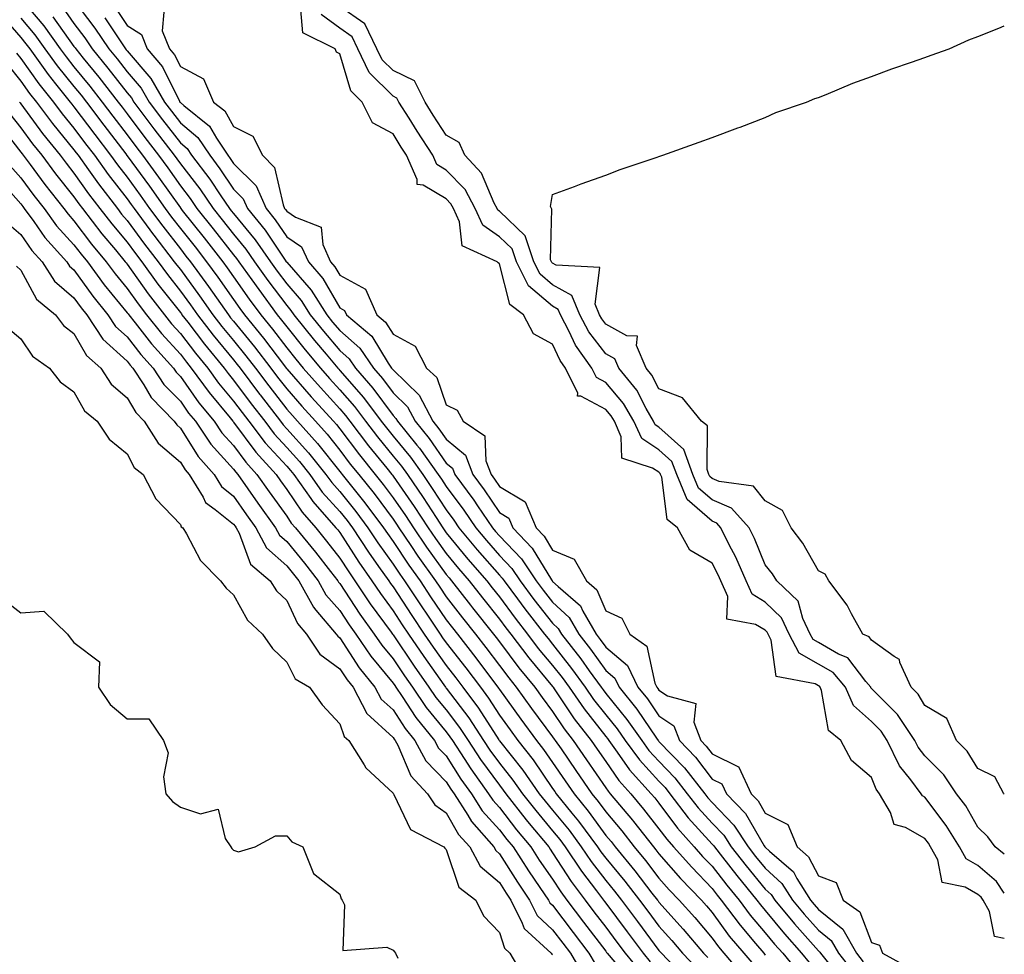
# Model space of a CAD drawing. Units: inches. Extents: x 960563 to 963203, y 7305818 to 7308458.
# Drawn here: x 963018 to 963203, y 7306252 to 7306427 of the extents above; entities that cross this region are included whole.
import ezdxf

# ---------------------------------------------------------------- set-up
doc = ezdxf.new("R2010")
doc.units = ezdxf.units.IN
doc.header["$MEASUREMENT"] = 0
doc.layers.add('Contour_96057305', color=7, linetype='Continuous', true_color=0xe8fbbb)

msp = doc.modelspace()

# ---------------------------------------------------------------- linework, layer by layer
at = {"layer": 'Contour_96057305'}
for points in [[(963018.05, 7306431.36, 3281), (963022.35, 7306426.22, 3281), (963025.47, 7306421.92, 3281), (963026.56, 7306420.43, 3281), (963028.05, 7306418.57, 3281), (963031.05, 7306414.92, 3281), (963033.38, 7306411.92, 3281), (963035.38, 7306409.25, 3281), (963038.05, 7306405.78, 3281), (963039.69, 7306403.56, 3281), (963040.96, 7306401.92, 3281), (963043.94, 7306397.81, 3281), (963048.05, 7306392.03, 3281), (963048.1, 7306391.97, 3281), (963048.13, 7306391.92, 3281), (963048.42, 7306391.55, 3281), (963052.51, 7306386.38, 3281), (963056.01, 7306381.92, 3281), (963056.87, 7306380.74, 3281), (963058.05, 7306379.05, 3281), (963061.01, 7306374.88, 3281), (963063.2, 7306371.92, 3281), (963065.38, 7306369.25, 3281), (963068.05, 7306365.73, 3281), (963069.75, 7306363.62, 3281), (963071.17, 7306361.92, 3281), (963074.38, 7306358.25, 3281), (963078.05, 7306354.24, 3281), (963079.13, 7306353, 3281), (963079.95, 7306351.92, 3281), (963083.45, 7306347.32, 3281), (963086.87, 7306343.1, 3281), (963087.82, 7306341.92, 3281), (963087.92, 7306341.79, 3281), (963088.05, 7306341.62, 3281), (963092.03, 7306335.9, 3281), (963094.64, 7306331.92, 3281), (963096.02, 7306329.89, 3281), (963098.05, 7306327.06, 3281), (963100.36, 7306324.23, 3281), (963102.38, 7306321.92, 3281), (963104.86, 7306318.73, 3281), (963108.05, 7306314.75, 3281), (963109.25, 7306313.12, 3281), (963110.19, 7306311.92, 3281), (963113.57, 7306307.44, 3281), (963118.05, 7306302.05, 3281), (963118.11, 7306301.98, 3281), (963118.15, 7306301.92, 3281), (963118.37, 7306301.6, 3281), (963122.13, 7306296, 3281), (963125.32, 7306291.92, 3281), (963126.43, 7306290.3, 3281), (963128.05, 7306287.95, 3281), (963130.52, 7306284.39, 3281), (963132.77, 7306281.92, 3281), (963135.17, 7306279.04, 3281), (963138.05, 7306275.34, 3281), (963139.51, 7306273.38, 3281), (963140.81, 7306271.92, 3281), (963144.22, 7306268.09, 3281), (963148.05, 7306264.1, 3281), (963149, 7306262.87, 3281), (963149.78, 7306261.92, 3281), (963153.31, 7306257.18, 3281), (963156.21, 7306253.76, 3281), (963157.75, 7306251.92, 3281), (963157.88, 7306251.75, 3281), (963158.05, 7306251.58, 3281)], [(963028.05, 7306431, 3284), (963031.96, 7306425.83, 3284), (963034.62, 7306421.92, 3284), (963036.17, 7306420.04, 3284), (963038.05, 7306417.59, 3284), (963040.69, 7306414.56, 3284), (963042.21, 7306411.92, 3284), (963044.71, 7306408.58, 3284), (963048.05, 7306404.25, 3284), (963049.31, 7306403.18, 3284), (963050.15, 7306401.92, 3284), (963053.57, 7306397.44, 3284), (963055.67, 7306394.3, 3284), (963057.3, 7306391.92, 3284), (963057.63, 7306391.5, 3284), (963058.05, 7306390.96, 3284), (963062.14, 7306386.01, 3284), (963064.99, 7306381.92, 3284), (963066.26, 7306380.13, 3284), (963068.05, 7306377.74, 3284), (963070.76, 7306374.63, 3284), (963072.49, 7306371.92, 3284), (963074.97, 7306368.84, 3284), (963078.05, 7306365.2, 3284), (963079.79, 7306363.66, 3284), (963081, 7306361.92, 3284), (963084.27, 7306358.14, 3284), (963088.05, 7306352.98, 3284), (963088.59, 7306352.46, 3284), (963088.87, 7306351.92, 3284), (963092.55, 7306347.42, 3284), (963093, 7306346.87, 3284), (963096.53, 7306341.92, 3284), (963097.15, 7306341.02, 3284), (963098.05, 7306339.63, 3284), (963101.35, 7306335.22, 3284), (963103.6, 7306331.92, 3284), (963105.61, 7306329.48, 3284), (963108.05, 7306326.68, 3284), (963110.38, 7306324.25, 3284), (963111.94, 7306321.92, 3284), (963114.54, 7306318.41, 3284), (963118.05, 7306313.97, 3284), (963119.12, 7306312.99, 3284), (963119.75, 7306311.92, 3284), (963123.37, 7306307.24, 3284), (963124.94, 7306305.03, 3284), (963127.18, 7306301.92, 3284), (963127.54, 7306301.41, 3284), (963128.05, 7306300.76, 3284), (963132.02, 7306295.89, 3284), (963134.83, 7306291.92, 3284), (963136.18, 7306290.05, 3284), (963138.05, 7306288.01, 3284), (963141.04, 7306284.91, 3284), (963143.38, 7306281.92, 3284), (963145.4, 7306279.27, 3284), (963148.05, 7306276.35, 3284), (963150.23, 7306274.1, 3284), (963151.65, 7306271.92, 3284), (963154.46, 7306268.33, 3284), (963158.05, 7306263.98, 3284), (963159.13, 7306263, 3284), (963159.82, 7306261.92, 3284), (963163.56, 7306257.43, 3284), (963168.05, 7306252.36, 3284), (963168.29, 7306252.16, 3284), (963168.43, 7306251.92, 3284), (963169.91, 7306250.06, 3284)], [(963025.88, 7306429.75, 3283), (963028.05, 7306426.69, 3283), (963030.1, 7306423.97, 3283), (963031.5, 7306421.92, 3283), (963034.44, 7306418.31, 3283), (963038.05, 7306413.66, 3283), (963038.86, 7306412.73, 3283), (963039.32, 7306411.92, 3283), (963043.05, 7306406.92, 3283), (963043.09, 7306406.88, 3283), (963046.91, 7306401.92, 3283), (963047.39, 7306401.26, 3283), (963048.05, 7306400.33, 3283), (963051.72, 7306395.59, 3283), (963054.24, 7306391.92, 3283), (963055.92, 7306389.79, 3283), (963058.05, 7306387.08, 3283), (963060.38, 7306384.25, 3283), (963062.01, 7306381.92, 3283), (963064.52, 7306378.39, 3283), (963068.05, 7306373.67, 3283), (963068.86, 7306372.73, 3283), (963069.38, 7306371.92, 3283), (963073.26, 7306367.13, 3283), (963075.46, 7306364.51, 3283), (963077.64, 7306361.92, 3283), (963077.83, 7306361.7, 3283), (963078.05, 7306361.46, 3283), (963082.49, 7306356.36, 3283), (963085.83, 7306351.92, 3283), (963086.79, 7306350.66, 3283), (963088.05, 7306349.11, 3283), (963091.31, 7306345.18, 3283), (963093.64, 7306341.92, 3283), (963095.43, 7306339.3, 3283), (963098.05, 7306335.25, 3283), (963099.48, 7306333.35, 3283), (963100.45, 7306331.92, 3283), (963103.89, 7306327.76, 3283), (963108.05, 7306322.97, 3283), (963108.57, 7306322.44, 3283), (963108.92, 7306321.92, 3283), (963111.45, 7306318.52, 3283), (963112.81, 7306316.68, 3283), (963116.54, 7306311.92, 3283), (963117.19, 7306311.06, 3283), (963118.05, 7306310.03, 3283), (963121.6, 7306305.47, 3283), (963124.17, 7306301.92, 3283), (963125.76, 7306299.63, 3283), (963128.05, 7306296.72, 3283), (963130.21, 7306294.08, 3283), (963131.73, 7306291.92, 3283), (963134.39, 7306288.26, 3283), (963138.05, 7306284.27, 3283), (963139.2, 7306283.07, 3283), (963140.11, 7306281.92, 3283), (963143.54, 7306277.41, 3283), (963148.05, 7306272.45, 3283), (963148.31, 7306272.18, 3283), (963148.48, 7306271.92, 3283), (963150.01, 7306269.96, 3283), (963152.67, 7306266.54, 3283), (963156.47, 7306261.92, 3283), (963157.14, 7306261.01, 3283), (963158.05, 7306259.94, 3283), (963161.68, 7306255.55, 3283), (963164.89, 7306251.92, 3283), (963166.32, 7306250.19, 3283)], [(963035.81, 7306429.68, 3286), (963038.05, 7306426.33, 3286), (963040.75, 7306424.62, 3286), (963041.83, 7306421.92, 3286), (963044.67, 7306418.54, 3286), (963047.87, 7306412.1, 3286), (963047.97, 7306411.92, 3286), (963048.01, 7306411.88, 3286), (963048.05, 7306411.82, 3286), (963048.69, 7306411.28, 3286), (963053.54, 7306407.41, 3286), (963054.82, 7306405.15, 3286), (963056.98, 7306401.92, 3286), (963057.43, 7306401.3, 3286), (963058.05, 7306400.4, 3286), (963062.3, 7306396.17, 3286), (963064.17, 7306391.92, 3286), (963065.91, 7306389.78, 3286), (963068.05, 7306386.59, 3286), (963070.84, 7306384.71, 3286), (963072.12, 7306381.92, 3286), (963074.86, 7306378.73, 3286), (963078.05, 7306373.23, 3286), (963078.9, 7306372.77, 3286), (963079.28, 7306371.92, 3286), (963084.03, 7306367.9, 3286), (963087.15, 7306362.82, 3286), (963087.78, 7306361.92, 3286), (963087.9, 7306361.77, 3286), (963088.05, 7306361.57, 3286), (963092.98, 7306356.85, 3286), (963095.53, 7306351.92, 3286), (963096.66, 7306350.53, 3286), (963098.05, 7306348.53, 3286), (963101.66, 7306345.53, 3286), (963103.08, 7306341.92, 3286), (963105.19, 7306339.06, 3286), (963108.05, 7306334.78, 3286), (963109.84, 7306333.71, 3286), (963110.59, 7306331.92, 3286), (963114.23, 7306328.1, 3286), (963117.84, 7306322.13, 3286), (963117.98, 7306321.92, 3286), (963118.01, 7306321.88, 3286), (963118.05, 7306321.82, 3286), (963119.08, 7306320.89, 3286), (963123.33, 7306317.2, 3286), (963123.75, 7306316.22, 3286), (963126.22, 7306311.92, 3286), (963127.01, 7306310.88, 3286), (963128.05, 7306309.44, 3286), (963132.16, 7306306.03, 3286), (963134.11, 7306301.92, 3286), (963135.87, 7306299.74, 3286), (963138.05, 7306296.55, 3286), (963140.83, 7306294.7, 3286), (963141.9, 7306291.92, 3286), (963144.92, 7306288.79, 3286), (963148.05, 7306284.65, 3286), (963149.89, 7306283.76, 3286), (963150.75, 7306281.92, 3286), (963154.32, 7306278.19, 3286), (963157.87, 7306272.1, 3286), (963157.99, 7306271.92, 3286), (963158.01, 7306271.88, 3286), (963158.05, 7306271.84, 3286), (963158.86, 7306271.11, 3286), (963163.34, 7306267.21, 3286), (963163.97, 7306266, 3286), (963166.54, 7306261.92, 3286), (963167.23, 7306261.1, 3286), (963168.05, 7306260.16, 3286), (963172.61, 7306256.48, 3286), (963175.21, 7306251.92, 3286), (963176.47, 7306250.34, 3286)], [(963044.95, 7306428.82, 3287), (963044.65, 7306425.32, 3287), (963046.03, 7306421.92, 3287), (963046.95, 7306420.82, 3287), (963048.05, 7306418.6, 3287), (963052.39, 7306416.26, 3287), (963054.3, 7306411.92, 3287), (963056.39, 7306410.26, 3287), (963058.05, 7306407.31, 3287), (963061.66, 7306405.53, 3287), (963063.5, 7306401.92, 3287), (963065.78, 7306399.65, 3287), (963067.36, 7306392.61, 3287), (963067.66, 7306391.92, 3287), (963067.84, 7306391.71, 3287), (963068.05, 7306391.39, 3287), (963069.68, 7306390.29, 3287), (963074.55, 7306388.42, 3287), (963074.82, 7306385.15, 3287), (963076.3, 7306381.92, 3287), (963077.11, 7306380.98, 3287), (963078.05, 7306379.36, 3287), (963082.88, 7306376.75, 3287), (963085.02, 7306371.92, 3287), (963086.66, 7306370.53, 3287), (963088.05, 7306368.28, 3287), (963092.18, 7306366.05, 3287), (963094.37, 7306361.92, 3287), (963096.27, 7306360.14, 3287), (963098.05, 7306355.04, 3287), (963100.13, 7306354, 3287), (963101.23, 7306351.92, 3287), (963105.33, 7306349.2, 3287), (963105.49, 7306344.48, 3287), (963106.49, 7306341.92, 3287), (963107.15, 7306341.02, 3287), (963108.05, 7306339.67, 3287), (963112.9, 7306336.77, 3287), (963114.94, 7306331.92, 3287), (963116.46, 7306330.33, 3287), (963118.05, 7306327.69, 3287), (963122.13, 7306326, 3287), (963124.4, 7306321.92, 3287), (963126.35, 7306320.22, 3287), (963128.05, 7306316.29, 3287), (963131.07, 7306314.94, 3287), (963132.6, 7306311.92, 3287), (963135.78, 7306309.65, 3287), (963137.3, 7306302.67, 3287), (963137.66, 7306301.92, 3287), (963137.84, 7306301.71, 3287), (963138.05, 7306301.38, 3287), (963139.65, 7306300.32, 3287), (963145, 7306298.87, 3287), (963144.59, 7306295.38, 3287), (963145.91, 7306291.92, 3287), (963146.96, 7306290.83, 3287), (963148.05, 7306289.4, 3287), (963153.01, 7306286.96, 3287), (963153.1, 7306286.97, 3287), (963153.09, 7306286.88, 3287), (963155.42, 7306281.92, 3287), (963156.71, 7306280.58, 3287), (963158.05, 7306278.28, 3287), (963162.28, 7306276.15, 3287), (963164.07, 7306271.92, 3287), (963166.19, 7306270.06, 3287), (963168.05, 7306266.51, 3287), (963171.36, 7306265.23, 3287), (963172.72, 7306261.92, 3287), (963175.85, 7306259.72, 3287), (963178.05, 7306253.96, 3287), (963179.55, 7306253.42, 3287), (963180.11, 7306251.92, 3287), (963185.25, 7306249.12, 3287)], [(963203, 7306254.67, 3287), (963201.18, 7306255.05, 3287), (963200.19, 7306259.78, 3287), (963199, 7306261.92, 3287), (963198.62, 7306262.49, 3287), (963198.05, 7306262.97, 3287), (963195.65, 7306264.32, 3287), (963191.34, 7306265.21, 3287), (963190.49, 7306269.48, 3287), (963189.13, 7306271.92, 3287), (963188.72, 7306272.59, 3287), (963188.05, 7306273.48, 3287), (963184.42, 7306275.55, 3287), (963182.26, 7306276.13, 3287), (963181.6, 7306278.37, 3287), (963179.51, 7306281.92, 3287), (963178.88, 7306282.75, 3287), (963178.05, 7306284.94, 3287), (963174.27, 7306288.14, 3287), (963172.26, 7306291.92, 3287), (963169.92, 7306293.79, 3287), (963168.63, 7306301.34, 3287), (963168.37, 7306301.92, 3287), (963168.23, 7306302.1, 3287), (963168.05, 7306302.19, 3287), (963167.42, 7306302.55, 3287), (963160.09, 7306303.96, 3287), (963159.18, 7306310.79, 3287), (963158.59, 7306311.92, 3287), (963158.41, 7306312.28, 3287), (963158.05, 7306312.64, 3287), (963156.24, 7306313.73, 3287), (963150.83, 7306314.7, 3287), (963151.01, 7306318.96, 3287), (963149.71, 7306321.92, 3287), (963149.2, 7306323.07, 3287), (963148.05, 7306325.26, 3287), (963143.84, 7306327.71, 3287), (963141.55, 7306331.92, 3287), (963139.57, 7306333.44, 3287), (963138.57, 7306341.4, 3287), (963138.34, 7306341.92, 3287), (963138.26, 7306342.13, 3287), (963138.05, 7306342.33, 3287), (963136.86, 7306343.11, 3287), (963131.1, 7306344.97, 3287), (963130.98, 7306348.99, 3287), (963129.67, 7306351.92, 3287), (963129.08, 7306352.95, 3287), (963128.05, 7306354.16, 3287), (963123.36, 7306356.61, 3287), (963122.76, 7306356.63, 3287), (963122.77, 7306357.2, 3287), (963120.48, 7306361.92, 3287), (963119.47, 7306363.34, 3287), (963118.05, 7306366.41, 3287), (963114.46, 7306368.33, 3287), (963112.61, 7306371.92, 3287), (963109.99, 7306373.86, 3287), (963108.05, 7306381.54, 3287), (963107.81, 7306381.68, 3287), (963107.65, 7306381.92, 3287), (963101.04, 7306384.91, 3287), (963100.56, 7306389.41, 3287), (963099.41, 7306391.92, 3287), (963098.93, 7306392.8, 3287), (963098.05, 7306393.72, 3287), (963093.7, 7306396.27, 3287), (963092.56, 7306396.43, 3287), (963092.61, 7306397.36, 3287), (963090.6, 7306401.92, 3287), (963089.6, 7306403.47, 3287), (963088.05, 7306405.92, 3287), (963084.16, 7306408.03, 3287), (963082.25, 7306411.92, 3287), (963080.14, 7306414.01, 3287), (963078.05, 7306420.99, 3287), (963077.44, 7306421.31, 3287), (963077.15, 7306421.92, 3287), (963071.08, 7306424.95, 3287), (963070.74, 7306429.23, 3287)], [(963203, 7306270.53, 3285), (963201.31, 7306271.92, 3285), (963199.93, 7306273.8, 3285), (963198.05, 7306275.63, 3285), (963195.74, 7306279.61, 3285), (963194.03, 7306281.92, 3285), (963191.6, 7306285.47, 3285), (963188.05, 7306289.04, 3285), (963186.77, 7306290.64, 3285), (963186.15, 7306291.92, 3285), (963182.92, 7306296.79, 3285), (963178.05, 7306301.69, 3285), (963177.92, 7306301.79, 3285), (963177.87, 7306301.92, 3285), (963176.94, 7306303.03, 3285), (963173.57, 7306307.44, 3285), (963171.8, 7306308.17, 3285), (963168.05, 7306310.33, 3285), (963167.03, 7306310.9, 3285), (963166.51, 7306311.92, 3285), (963165.12, 7306314.85, 3285), (963164.23, 7306318.1, 3285), (963160.21, 7306321.92, 3285), (963159.4, 7306323.27, 3285), (963158.05, 7306324.94, 3285), (963156.02, 7306329.89, 3285), (963155.01, 7306331.92, 3285), (963151.72, 7306335.59, 3285), (963148.05, 7306337.14, 3285), (963145.5, 7306339.37, 3285), (963144.43, 7306341.92, 3285), (963142.75, 7306346.62, 3285), (963138.05, 7306350.79, 3285), (963137.37, 7306351.24, 3285), (963137.05, 7306351.92, 3285), (963135.67, 7306354.3, 3285), (963133.89, 7306357.76, 3285), (963130.49, 7306361.92, 3285), (963129.76, 7306363.63, 3285), (963128.05, 7306364.57, 3285), (963124.89, 7306368.76, 3285), (963123.2, 7306371.92, 3285), (963121.67, 7306375.54, 3285), (963118.05, 7306377.57, 3285), (963115.7, 7306379.57, 3285), (963114.53, 7306381.92, 3285), (963112.91, 7306386.78, 3285), (963108.05, 7306391.4, 3285), (963107.75, 7306391.62, 3285), (963107.6, 7306391.92, 3285), (963107.07, 7306392.9, 3285), (963104.69, 7306398.56, 3285), (963101.53, 7306401.92, 3285), (963100.47, 7306404.34, 3285), (963098.05, 7306405.67, 3285), (963095.61, 7306409.48, 3285), (963094.07, 7306411.92, 3285), (963092.07, 7306415.94, 3285), (963088.05, 7306417.83, 3285), (963086, 7306419.87, 3285), (963085.01, 7306421.92, 3285), (963082.76, 7306426.63, 3285), (963078.05, 7306429.89, 3285)], [(963014.4, 7306428.27, 3279), (963018.05, 7306424.05, 3279), (963019.02, 7306422.89, 3279), (963019.72, 7306421.92, 3279), (963023.22, 7306417.09, 3279), (963024.6, 7306415.37, 3279), (963027.36, 7306411.92, 3279), (963027.65, 7306411.52, 3279), (963028.05, 7306411.04, 3279), (963031.95, 7306405.82, 3279), (963034.92, 7306401.92, 3279), (963036.23, 7306400.1, 3279), (963038.05, 7306397.78, 3279), (963040.52, 7306394.39, 3279), (963042.28, 7306391.92, 3279), (963044.73, 7306388.6, 3279), (963048.05, 7306384.34, 3279), (963049.11, 7306382.98, 3279), (963049.95, 7306381.92, 3279), (963053.37, 7306377.24, 3279), (963054.84, 7306375.13, 3279), (963057.08, 7306371.92, 3279), (963057.5, 7306371.37, 3279), (963058.05, 7306370.72, 3279), (963062.02, 7306365.89, 3279), (963065.06, 7306361.92, 3279), (963066.34, 7306360.21, 3279), (963068.05, 7306358, 3279), (963070.88, 7306354.75, 3279), (963073.48, 7306351.92, 3279), (963075.64, 7306349.51, 3279), (963078.05, 7306346.49, 3279), (963080.01, 7306343.88, 3279), (963081.59, 7306341.92, 3279), (963084.47, 7306338.34, 3279), (963088.05, 7306333.52, 3279), (963088.7, 7306332.57, 3279), (963089.13, 7306331.92, 3279), (963091.38, 7306328.59, 3279), (963092.72, 7306326.59, 3279), (963096.04, 7306321.92, 3279), (963096.84, 7306320.71, 3279), (963098.05, 7306318.91, 3279), (963101.1, 7306314.97, 3279), (963103.54, 7306311.92, 3279), (963105.52, 7306309.39, 3279), (963108.05, 7306306.01, 3279), (963109.8, 7306303.67, 3279), (963111.23, 7306301.92, 3279), (963114.09, 7306297.96, 3279), (963118.05, 7306292.6, 3279), (963118.32, 7306292.19, 3279), (963118.54, 7306291.92, 3279), (963119.64, 7306290.33, 3279), (963122.43, 7306286.3, 3279), (963125.44, 7306281.92, 3279), (963126.61, 7306280.48, 3279), (963128.05, 7306278.49, 3279), (963131.06, 7306274.93, 3279), (963133.41, 7306271.92, 3279), (963135.51, 7306269.38, 3279), (963138.05, 7306266.07, 3279), (963139.99, 7306263.86, 3279), (963141.86, 7306261.92, 3279), (963144.78, 7306258.65, 3279), (963148.05, 7306254.78, 3279), (963149.26, 7306253.13, 3279), (963150.27, 7306251.92, 3279), (963153.86, 7306247.73, 3279)], [(963018.05, 7306427.71, 3280), (963020.69, 7306424.56, 3280), (963022.59, 7306421.92, 3280), (963024.89, 7306418.76, 3280), (963028.05, 7306414.84, 3280), (963029.37, 7306413.24, 3280), (963030.39, 7306411.92, 3280), (963033.67, 7306407.55, 3280), (963037.78, 7306402.19, 3280), (963038.01, 7306401.88, 3280), (963038.05, 7306401.83, 3280), (963042.22, 7306396.09, 3280), (963045.2, 7306391.92, 3280), (963046.41, 7306390.28, 3280), (963048.05, 7306388.18, 3280), (963050.81, 7306384.68, 3280), (963052.98, 7306381.92, 3280), (963055.12, 7306378.99, 3280), (963058.05, 7306374.78, 3280), (963059.23, 7306373.1, 3280), (963060.11, 7306371.92, 3280), (963063.68, 7306367.55, 3280), (963067.63, 7306362.34, 3280), (963067.95, 7306361.92, 3280), (963067.99, 7306361.86, 3280), (963068.05, 7306361.79, 3280), (963072.65, 7306356.52, 3280), (963076.85, 7306351.92, 3280), (963077.42, 7306351.3, 3280), (963078.05, 7306350.5, 3280), (963081.74, 7306345.61, 3280), (963084.71, 7306341.92, 3280), (963086.19, 7306340.06, 3280), (963088.05, 7306337.56, 3280), (963090.37, 7306334.24, 3280), (963091.89, 7306331.92, 3280), (963094.37, 7306328.24, 3280), (963098.05, 7306323.13, 3280), (963098.6, 7306322.47, 3280), (963099.07, 7306321.92, 3280), (963102.61, 7306317.36, 3280), (963102.99, 7306316.86, 3280), (963106.95, 7306311.92, 3280), (963107.42, 7306311.3, 3280), (963108.05, 7306310.47, 3280), (963111.69, 7306305.56, 3280), (963114.7, 7306301.92, 3280), (963116.11, 7306299.98, 3280), (963118.05, 7306297.34, 3280), (963120.23, 7306294.1, 3280), (963121.93, 7306291.92, 3280), (963124.44, 7306288.31, 3280), (963128.05, 7306283.02, 3280), (963128.5, 7306282.37, 3280), (963128.91, 7306281.92, 3280), (963133.08, 7306276.95, 3280), (963133.26, 7306276.71, 3280), (963137.01, 7306271.92, 3280), (963137.48, 7306271.35, 3280), (963138.05, 7306270.62, 3280), (963142.13, 7306266, 3280), (963146.04, 7306261.92, 3280), (963146.99, 7306260.86, 3280), (963148.05, 7306259.6, 3280), (963151.29, 7306255.16, 3280), (963154.01, 7306251.92, 3280), (963155.87, 7306249.74, 3280)], [(963024.09, 7306427.96, 3282), (963028.05, 7306422.37, 3282), (963028.25, 7306422.12, 3282), (963028.37, 7306421.92, 3282), (963029.79, 7306420.18, 3282), (963032.73, 7306416.6, 3282), (963036.38, 7306411.92, 3282), (963037.09, 7306410.96, 3282), (963038.05, 7306409.71, 3282), (963041.37, 7306405.24, 3282), (963043.94, 7306401.92, 3282), (963045.67, 7306399.54, 3282), (963048.05, 7306396.18, 3282), (963049.92, 7306393.79, 3282), (963051.18, 7306391.92, 3282), (963054.22, 7306388.09, 3282), (963058.05, 7306383.19, 3282), (963058.63, 7306382.5, 3282), (963059.03, 7306381.92, 3282), (963061.48, 7306378.49, 3282), (963062.79, 7306376.66, 3282), (963066.28, 7306371.92, 3282), (963067.08, 7306370.95, 3282), (963068.05, 7306369.66, 3282), (963071.51, 7306365.38, 3282), (963074.41, 7306361.92, 3282), (963076.11, 7306359.98, 3282), (963078.05, 7306357.85, 3282), (963080.81, 7306354.68, 3282), (963082.89, 7306351.92, 3282), (963085.12, 7306348.99, 3282), (963088.05, 7306345.38, 3282), (963089.62, 7306343.49, 3282), (963090.74, 7306341.92, 3282), (963093.71, 7306337.58, 3282), (963096.16, 7306333.81, 3282), (963097.4, 7306331.92, 3282), (963097.66, 7306331.53, 3282), (963098.05, 7306330.98, 3282), (963102.14, 7306326.01, 3282), (963105.69, 7306321.92, 3282), (963106.72, 7306320.59, 3282), (963108.05, 7306318.93, 3282), (963111.03, 7306314.9, 3282), (963113.36, 7306311.92, 3282), (963115.37, 7306309.24, 3282), (963118.05, 7306306.03, 3282), (963119.86, 7306303.73, 3282), (963121.17, 7306301.92, 3282), (963123.98, 7306297.85, 3282), (963128.05, 7306292.69, 3282), (963128.4, 7306292.27, 3282), (963128.65, 7306291.92, 3282), (963130.22, 7306289.75, 3282), (963132.54, 7306286.41, 3282), (963136.61, 7306281.92, 3282), (963137.27, 7306281.14, 3282), (963138.05, 7306280.13, 3282), (963141.55, 7306275.42, 3282), (963144.7, 7306271.92, 3282), (963146.27, 7306270.14, 3282), (963148.05, 7306268.29, 3282), (963150.83, 7306264.7, 3282), (963153.12, 7306261.92, 3282), (963155.23, 7306259.1, 3282), (963158.05, 7306255.76, 3282), (963159.79, 7306253.66, 3282), (963161.32, 7306251.92, 3282), (963164.38, 7306248.25, 3282)], [(963033.86, 7306427.73, 3285), (963037.1, 7306422.87, 3285), (963037.75, 7306421.92, 3285), (963037.88, 7306421.75, 3285), (963038.05, 7306421.54, 3285), (963042.51, 7306416.38, 3285), (963045.09, 7306411.92, 3285), (963046.36, 7306410.23, 3285), (963048.05, 7306408.04, 3285), (963051.36, 7306405.23, 3285), (963053.57, 7306401.92, 3285), (963055.5, 7306399.37, 3285), (963058.05, 7306395.56, 3285), (963059.88, 7306393.75, 3285), (963060.69, 7306391.92, 3285), (963063.99, 7306387.86, 3285), (963067.79, 7306382.18, 3285), (963067.97, 7306381.92, 3285), (963068, 7306381.87, 3285), (963068.05, 7306381.81, 3285), (963072.67, 7306376.54, 3285), (963075.6, 7306371.92, 3285), (963076.69, 7306370.56, 3285), (963078.05, 7306368.96, 3285), (963081.79, 7306365.66, 3285), (963084.39, 7306361.92, 3285), (963086.09, 7306359.96, 3285), (963088.05, 7306357.27, 3285), (963090.78, 7306354.65, 3285), (963092.2, 7306351.92, 3285), (963094.83, 7306348.7, 3285), (963098.05, 7306344.05, 3285), (963099.21, 7306343.08, 3285), (963099.67, 7306341.92, 3285), (963103.23, 7306337.1, 3285), (963103.95, 7306336.02, 3285), (963106.74, 7306331.92, 3285), (963107.33, 7306331.2, 3285), (963108.05, 7306330.38, 3285), (963112.2, 7306326.07, 3285), (963114.95, 7306321.92, 3285), (963116.28, 7306320.15, 3285), (963118.05, 7306317.9, 3285), (963121.18, 7306315.05, 3285), (963122.98, 7306311.92, 3285), (963125.2, 7306309.07, 3285), (963128.05, 7306305.05, 3285), (963129.76, 7306303.63, 3285), (963130.57, 7306301.92, 3285), (963133.91, 7306297.78, 3285), (963137.6, 7306292.37, 3285), (963137.91, 7306291.92, 3285), (963137.97, 7306291.84, 3285), (963138.05, 7306291.76, 3285), (963142.88, 7306286.75, 3285), (963146.66, 7306281.92, 3285), (963147.26, 7306281.13, 3285), (963148.05, 7306280.27, 3285), (963152.15, 7306276.02, 3285), (963154.82, 7306271.92, 3285), (963156.23, 7306270.1, 3285), (963158.05, 7306267.92, 3285), (963161.19, 7306265.06, 3285), (963163.18, 7306261.92, 3285), (963165.39, 7306259.26, 3285), (963168.05, 7306256.26, 3285), (963170.45, 7306254.32, 3285), (963171.82, 7306251.92, 3285), (963174.58, 7306248.45, 3285)], [(963203, 7306263.22, 3286), (963201.55, 7306265.42, 3286), (963198.05, 7306268.44, 3286), (963195.81, 7306269.68, 3286), (963194.58, 7306271.92, 3286), (963192.09, 7306275.96, 3286), (963188.05, 7306281.27, 3286), (963187.63, 7306281.5, 3286), (963187.39, 7306281.92, 3286), (963185.43, 7306284.54, 3286), (963183.31, 7306287.18, 3286), (963181, 7306291.92, 3286), (963179.83, 7306293.7, 3286), (963178.05, 7306295.48, 3286), (963174.63, 7306298.5, 3286), (963173.12, 7306301.92, 3286), (963170.8, 7306304.67, 3286), (963168.05, 7306306.27, 3286), (963164.44, 7306308.31, 3286), (963162.55, 7306311.92, 3286), (963161.11, 7306314.98, 3286), (963158.05, 7306317.94, 3286), (963155.56, 7306319.43, 3286), (963154.47, 7306321.92, 3286), (963152.5, 7306326.37, 3286), (963151.27, 7306328.7, 3286), (963149.67, 7306331.92, 3286), (963148.91, 7306332.78, 3286), (963148.05, 7306333.14, 3286), (963143.36, 7306337.23, 3286), (963141.39, 7306341.92, 3286), (963140.5, 7306344.37, 3286), (963138.05, 7306346.56, 3286), (963134.81, 7306348.68, 3286), (963133.36, 7306351.92, 3286), (963131.41, 7306355.28, 3286), (963128.05, 7306359.24, 3286), (963126.29, 7306360.16, 3286), (963125.44, 7306361.92, 3286), (963122.36, 7306366.23, 3286), (963121.17, 7306368.8, 3286), (963119.51, 7306371.92, 3286), (963119.08, 7306372.95, 3286), (963118.05, 7306373.53, 3286), (963113.5, 7306377.37, 3286), (963111.26, 7306381.92, 3286), (963110.46, 7306384.33, 3286), (963108.05, 7306386.61, 3286), (963104.93, 7306388.8, 3286), (963103.51, 7306391.92, 3286), (963101.59, 7306395.46, 3286), (963098.05, 7306399.14, 3286), (963096.3, 7306400.17, 3286), (963095.53, 7306401.92, 3286), (963092.61, 7306406.48, 3286), (963091.09, 7306408.88, 3286), (963089.15, 7306411.92, 3286), (963088.79, 7306412.66, 3286), (963088.05, 7306413, 3286), (963083.58, 7306417.45, 3286), (963081.43, 7306421.92, 3286), (963080.34, 7306424.21, 3286), (963078.05, 7306425.79, 3286), (963074.51, 7306428.38, 3286)], [(963203, 7306281.83, 3284), (963202.9, 7306281.92, 3284), (963201.24, 7306285.11, 3284), (963198.05, 7306286.67, 3284), (963196.03, 7306289.9, 3284), (963194.02, 7306291.92, 3284), (963192.17, 7306296.04, 3284), (963188.05, 7306298.49, 3284), (963186.77, 7306300.64, 3284), (963185.5, 7306301.92, 3284), (963183.37, 7306306.6, 3284), (963183.3, 7306307.17, 3284), (963182.27, 7306307.7, 3284), (963178.05, 7306310.8, 3284), (963177.56, 7306311.43, 3284), (963176.39, 7306311.92, 3284), (963174.27, 7306315.7, 3284), (963173.46, 7306317.33, 3284), (963170.02, 7306321.92, 3284), (963169.34, 7306323.21, 3284), (963168.05, 7306323.81, 3284), (963165.14, 7306329.01, 3284), (963162.89, 7306331.92, 3284), (963161.31, 7306335.18, 3284), (963158.05, 7306336.98, 3284), (963155.83, 7306339.7, 3284), (963149.39, 7306340.58, 3284), (963148.05, 7306341.15, 3284), (963147.64, 7306341.51, 3284), (963147.46, 7306341.92, 3284), (963147.13, 7306342.84, 3284), (963147.17, 7306351.04, 3284), (963146.04, 7306351.92, 3284), (963142.47, 7306356.34, 3284), (963138.05, 7306358.04, 3284), (963136.73, 7306360.6, 3284), (963135.66, 7306361.92, 3284), (963133.83, 7306366.14, 3284), (963134.02, 7306367.89, 3284), (963131.99, 7306367.98, 3284), (963128.05, 7306370.16, 3284), (963127.29, 7306371.16, 3284), (963126.89, 7306371.92, 3284), (963126.04, 7306373.93, 3284), (963126.93, 7306380.8, 3284), (963118.72, 7306381.25, 3284), (963118.05, 7306381.63, 3284), (963117.89, 7306381.76, 3284), (963117.82, 7306381.92, 3284), (963117.69, 7306382.28, 3284), (963117.94, 7306391.81, 3284), (963117.84, 7306391.92, 3284), (963117.68, 7306392.29, 3284), (963118.05, 7306394.54, 3284), (963122.19, 7306396.06, 3284), (963123.44, 7306396.53, 3284), (963128.05, 7306398.21, 3284), (963130.73, 7306399.24, 3284), (963137.69, 7306401.56, 3284), (963138.05, 7306401.69, 3284), (963138.22, 7306401.75, 3284), (963138.76, 7306401.92, 3284), (963145.6, 7306404.37, 3284), (963148.05, 7306405.23, 3284), (963152.91, 7306407.06, 3284), (963153.35, 7306407.22, 3284), (963158.05, 7306408.99, 3284), (963160.04, 7306409.93, 3284), (963165.78, 7306411.92, 3284), (963167.4, 7306412.57, 3284), (963168.05, 7306412.79, 3284), (963169.48, 7306413.35, 3284), (963174.51, 7306415.46, 3284), (963178.05, 7306416.71, 3284), (963181.83, 7306418.14, 3284), (963185.53, 7306419.4, 3284), (963188.05, 7306420.3, 3284), (963189.23, 7306420.74, 3284), (963192.66, 7306421.92, 3284), (963196.36, 7306423.61, 3284), (963198.05, 7306424.26, 3284), (963201.97, 7306425.84, 3284), (963203, 7306426.27, 3284)], [(963017.26, 7306421.13, 3278), (963018.05, 7306420.13, 3278), (963021.46, 7306415.33, 3278), (963024.18, 7306411.92, 3278), (963025.82, 7306409.69, 3278), (963028.05, 7306406.99, 3278), (963030.22, 7306404.09, 3278), (963031.88, 7306401.92, 3278), (963034.46, 7306398.33, 3278), (963038.05, 7306393.73, 3278), (963038.81, 7306392.68, 3278), (963039.35, 7306391.92, 3278), (963043.03, 7306386.94, 3278), (963043.05, 7306386.92, 3278), (963046.92, 7306381.92, 3278), (963047.39, 7306381.26, 3278), (963048.05, 7306380.43, 3278), (963051.65, 7306375.52, 3278), (963054.18, 7306371.92, 3278), (963055.86, 7306369.73, 3278), (963058.05, 7306367.1, 3278), (963060.38, 7306364.25, 3278), (963062.17, 7306361.92, 3278), (963064.69, 7306358.56, 3278), (963068.05, 7306354.21, 3278), (963069.12, 7306352.99, 3278), (963070.1, 7306351.92, 3278), (963073.86, 7306347.73, 3278), (963078.05, 7306342.49, 3278), (963078.29, 7306342.16, 3278), (963078.49, 7306341.92, 3278), (963080.24, 7306339.73, 3278), (963082.75, 7306336.62, 3278), (963086.27, 7306331.92, 3278), (963086.98, 7306330.85, 3278), (963088.05, 7306329.34, 3278), (963091.02, 7306324.89, 3278), (963093.13, 7306321.92, 3278), (963095.08, 7306318.95, 3278), (963098.05, 7306314.58, 3278), (963099.21, 7306313.08, 3278), (963100.14, 7306311.92, 3278), (963103.61, 7306307.48, 3278), (963106.95, 7306303.02, 3278), (963107.78, 7306301.92, 3278), (963107.89, 7306301.76, 3278), (963108.05, 7306301.53, 3278), (963112.08, 7306295.95, 3278), (963115.04, 7306291.92, 3278), (963116.36, 7306290.23, 3278), (963118.05, 7306287.77, 3278), (963120.44, 7306284.31, 3278), (963122.09, 7306281.92, 3278), (963124.76, 7306278.63, 3278), (963128.05, 7306274.07, 3278), (963129.04, 7306272.91, 3278), (963129.81, 7306271.92, 3278), (963133.54, 7306267.41, 3278), (963136.73, 7306263.24, 3278), (963137.76, 7306261.92, 3278), (963137.88, 7306261.75, 3278), (963138.05, 7306261.52, 3278), (963142.59, 7306256.46, 3278), (963146.44, 7306251.92, 3278), (963147.23, 7306251.1, 3278)], [(963015.38, 7306419.25, 3277), (963018.05, 7306415.88, 3277), (963019.69, 7306413.56, 3277), (963021, 7306411.92, 3277), (963024.01, 7306407.88, 3277), (963028.05, 7306402.94, 3277), (963028.49, 7306402.36, 3277), (963028.82, 7306401.92, 3277), (963030.77, 7306399.2, 3277), (963032.66, 7306396.53, 3277), (963036.22, 7306391.92, 3277), (963037.01, 7306390.88, 3277), (963038.05, 7306389.65, 3277), (963041.32, 7306385.19, 3277), (963043.85, 7306381.92, 3277), (963045.61, 7306379.48, 3277), (963048.05, 7306376.39, 3277), (963049.94, 7306373.81, 3277), (963051.27, 7306371.92, 3277), (963054.23, 7306368.1, 3277), (963058.05, 7306363.46, 3277), (963058.74, 7306362.61, 3277), (963059.28, 7306361.92, 3277), (963062.95, 7306357.02, 3277), (963063.04, 7306356.91, 3277), (963066.88, 7306351.92, 3277), (963067.39, 7306351.26, 3277), (963068.05, 7306350.53, 3277), (963072.14, 7306346.01, 3277), (963075.44, 7306341.92, 3277), (963076.53, 7306340.4, 3277), (963078.05, 7306338.7, 3277), (963081.08, 7306334.95, 3277), (963083.34, 7306331.92, 3277), (963085.2, 7306329.07, 3277), (963088.05, 7306325.09, 3277), (963089.32, 7306323.19, 3277), (963090.22, 7306321.92, 3277), (963093.33, 7306317.2, 3277), (963094.51, 7306315.46, 3277), (963096.9, 7306311.92, 3277), (963097.37, 7306311.24, 3277), (963098.05, 7306310.27, 3277), (963101.72, 7306305.59, 3277), (963104.49, 7306301.92, 3277), (963106.01, 7306299.88, 3277), (963108.05, 7306296.7, 3277), (963110.05, 7306293.92, 3277), (963111.53, 7306291.92, 3277), (963114.39, 7306288.26, 3277), (963118.05, 7306282.92, 3277), (963118.46, 7306282.33, 3277), (963118.73, 7306281.92, 3277), (963121.69, 7306278.28, 3277), (963122.91, 7306276.78, 3277), (963126.49, 7306271.92, 3277), (963127.11, 7306270.98, 3277), (963128.05, 7306269.77, 3277), (963131.61, 7306265.48, 3277), (963134.38, 7306261.92, 3277), (963135.95, 7306259.82, 3277), (963138.05, 7306257, 3277), (963140.45, 7306254.32, 3277), (963142.48, 7306251.92, 3277), (963145.21, 7306249.08, 3277)], [(963017.82, 7306411.92, 3276), (963017.91, 7306411.78, 3276), (963018.05, 7306411.6, 3276), (963022.13, 7306406, 3276), (963025.45, 7306401.92, 3276), (963026.56, 7306400.43, 3276), (963028.05, 7306398.57, 3276), (963030.8, 7306394.67, 3276), (963032.93, 7306391.92, 3276), (963035.16, 7306389.03, 3276), (963038.05, 7306385.57, 3276), (963039.59, 7306383.46, 3276), (963040.78, 7306381.92, 3276), (963043.82, 7306377.69, 3276), (963048.05, 7306372.36, 3276), (963048.24, 7306372.11, 3276), (963048.36, 7306371.92, 3276), (963049.45, 7306370.52, 3276), (963052.57, 7306366.44, 3276), (963056.27, 7306361.92, 3276), (963057.02, 7306360.89, 3276), (963058.05, 7306359.66, 3276), (963061.36, 7306355.23, 3276), (963063.91, 7306351.92, 3276), (963065.7, 7306349.57, 3276), (963068.05, 7306347, 3276), (963070.46, 7306344.33, 3276), (963072.42, 7306341.92, 3276), (963074.75, 7306338.62, 3276), (963078.05, 7306334.95, 3276), (963079.4, 7306333.27, 3276), (963080.41, 7306331.92, 3276), (963083.42, 7306327.29, 3276), (963085.32, 7306324.65, 3276), (963087.24, 7306321.92, 3276), (963087.56, 7306321.43, 3276), (963088.05, 7306320.78, 3276), (963091.56, 7306315.43, 3276), (963093.92, 7306311.92, 3276), (963095.59, 7306309.46, 3276), (963098.05, 7306305.99, 3276), (963099.84, 7306303.71, 3276), (963101.19, 7306301.92, 3276), (963104.12, 7306297.99, 3276), (963107.94, 7306292.03, 3276), (963108.01, 7306291.92, 3276), (963108.03, 7306291.9, 3276), (963108.05, 7306291.87, 3276), (963112.45, 7306286.32, 3276), (963115.54, 7306281.92, 3276), (963116.64, 7306280.51, 3276), (963118.05, 7306278.83, 3276), (963121.17, 7306275.04, 3276), (963123.45, 7306271.92, 3276), (963125.3, 7306269.17, 3276), (963128.05, 7306265.58, 3276), (963129.71, 7306263.58, 3276), (963131, 7306261.92, 3276), (963134.02, 7306257.89, 3276), (963138.05, 7306252.47, 3276), (963138.31, 7306252.18, 3276), (963138.53, 7306251.92, 3276), (963143.19, 7306247.06, 3276)], [(963015.91, 7306409.78, 3275), (963018.05, 7306407.06, 3275), (963020.22, 7306404.09, 3275), (963021.98, 7306401.92, 3275), (963024.56, 7306398.43, 3275), (963028.05, 7306394.09, 3275), (963028.95, 7306392.82, 3275), (963029.64, 7306391.92, 3275), (963033.29, 7306387.16, 3275), (963035.84, 7306384.13, 3275), (963037.67, 7306381.92, 3275), (963037.84, 7306381.71, 3275), (963038.05, 7306381.44, 3275), (963041.98, 7306375.85, 3275), (963045.06, 7306371.92, 3275), (963046.39, 7306370.26, 3275), (963048.05, 7306368.43, 3275), (963050.87, 7306364.74, 3275), (963053.2, 7306361.92, 3275), (963055.23, 7306359.1, 3275), (963058.05, 7306355.73, 3275), (963059.68, 7306353.55, 3275), (963060.93, 7306351.92, 3275), (963064, 7306347.87, 3275), (963068.05, 7306343.47, 3275), (963068.79, 7306342.66, 3275), (963069.39, 7306341.92, 3275), (963072.58, 7306337.39, 3275), (963072.96, 7306336.83, 3275), (963077.32, 7306331.92, 3275), (963077.65, 7306331.52, 3275), (963078.05, 7306331, 3275), (963081.59, 7306325.46, 3275), (963084.07, 7306321.92, 3275), (963085.66, 7306319.53, 3275), (963088.05, 7306316.28, 3275), (963089.78, 7306313.65, 3275), (963090.94, 7306311.92, 3275), (963093.81, 7306307.68, 3275), (963097.57, 7306302.4, 3275), (963097.9, 7306301.92, 3275), (963097.96, 7306301.83, 3275), (963098.05, 7306301.73, 3275), (963102.29, 7306296.16, 3275), (963105.09, 7306291.92, 3275), (963106.25, 7306290.12, 3275), (963108.05, 7306287.68, 3275), (963110.6, 7306284.47, 3275), (963112.39, 7306281.92, 3275), (963114.88, 7306278.75, 3275), (963118.05, 7306274.95, 3275), (963119.42, 7306273.29, 3275), (963120.42, 7306271.92, 3275), (963123.47, 7306267.34, 3275), (963126.28, 7306263.69, 3275), (963127.62, 7306261.92, 3275), (963127.81, 7306261.68, 3275), (963128.05, 7306261.34, 3275), (963132.08, 7306255.95, 3275), (963135.08, 7306251.92, 3275), (963136.43, 7306250.3, 3275)], [(963013.91, 7306407.78, 3274), (963018.05, 7306402.51, 3274), (963018.29, 7306402.16, 3274), (963018.5, 7306401.92, 3274), (963019.81, 7306400.16, 3274), (963022.56, 7306396.43, 3274), (963026.14, 7306391.92, 3274), (963026.95, 7306390.82, 3274), (963028.05, 7306389.61, 3274), (963031.37, 7306385.24, 3274), (963034.12, 7306381.92, 3274), (963035.77, 7306379.64, 3274), (963038.05, 7306376.88, 3274), (963040.1, 7306373.97, 3274), (963041.71, 7306371.92, 3274), (963044.52, 7306368.39, 3274), (963048.05, 7306364.53, 3274), (963049.18, 7306363.05, 3274), (963050.11, 7306361.92, 3274), (963053.44, 7306357.31, 3274), (963057.42, 7306352.55, 3274), (963057.94, 7306351.92, 3274), (963057.98, 7306351.85, 3274), (963058.05, 7306351.78, 3274), (963062.23, 7306346.1, 3274), (963066.04, 7306341.92, 3274), (963066.87, 7306340.74, 3274), (963068.05, 7306339.11, 3274), (963070.94, 7306334.81, 3274), (963073.5, 7306331.92, 3274), (963075.54, 7306329.41, 3274), (963078.05, 7306326.22, 3274), (963079.72, 7306323.59, 3274), (963080.89, 7306321.92, 3274), (963083.76, 7306317.63, 3274), (963087.68, 7306312.29, 3274), (963087.95, 7306311.92, 3274), (963087.99, 7306311.86, 3274), (963088.05, 7306311.78, 3274), (963092.01, 7306305.88, 3274), (963094.81, 7306301.92, 3274), (963096.12, 7306299.99, 3274), (963098.05, 7306297.65, 3274), (963100.52, 7306294.39, 3274), (963102.16, 7306291.92, 3274), (963104.48, 7306288.35, 3274), (963108.05, 7306283.49, 3274), (963108.74, 7306282.61, 3274), (963109.23, 7306281.92, 3274), (963113.11, 7306276.98, 3274), (963113.67, 7306276.3, 3274), (963117.32, 7306271.92, 3274), (963117.6, 7306271.47, 3274), (963118.05, 7306270.83, 3274), (963121.55, 7306265.42, 3274), (963124.18, 7306261.92, 3274), (963125.84, 7306259.71, 3274), (963128.05, 7306256.83, 3274), (963130.15, 7306254.02, 3274), (963131.71, 7306251.92, 3274), (963134.58, 7306248.45, 3274)], [(963016.04, 7306399.91, 3273), (963018.05, 7306397.67, 3273), (963020.49, 7306394.36, 3273), (963022.42, 7306391.92, 3273), (963024.79, 7306388.66, 3273), (963028.05, 7306385.11, 3273), (963029.43, 7306383.3, 3273), (963030.57, 7306381.92, 3273), (963033.71, 7306377.58, 3273), (963038.05, 7306372.33, 3273), (963038.22, 7306372.09, 3273), (963038.35, 7306371.92, 3273), (963039.55, 7306370.42, 3273), (963042.63, 7306366.5, 3273), (963046.78, 7306361.92, 3273), (963047.28, 7306361.15, 3273), (963048.05, 7306360.36, 3273), (963051.54, 7306355.41, 3273), (963054.41, 7306351.92, 3273), (963055.87, 7306349.74, 3273), (963058.05, 7306347.36, 3273), (963060.35, 7306344.22, 3273), (963062.45, 7306341.92, 3273), (963064.76, 7306338.63, 3273), (963068.05, 7306334.07, 3273), (963068.92, 7306332.79, 3273), (963069.68, 7306331.92, 3273), (963073.44, 7306327.31, 3273), (963076.27, 7306323.7, 3273), (963077.67, 7306321.92, 3273), (963077.81, 7306321.68, 3273), (963078.05, 7306321.4, 3273), (963081.8, 7306315.67, 3273), (963084.51, 7306311.92, 3273), (963085.94, 7306309.81, 3273), (963088.05, 7306307.25, 3273), (963090.19, 7306304.06, 3273), (963091.7, 7306301.92, 3273), (963094.27, 7306298.14, 3273), (963098.05, 7306293.57, 3273), (963098.76, 7306292.63, 3273), (963099.23, 7306291.92, 3273), (963101.43, 7306288.54, 3273), (963102.69, 7306286.56, 3273), (963106.02, 7306281.92, 3273), (963106.81, 7306280.68, 3273), (963108.05, 7306279.3, 3273), (963111.27, 7306275.14, 3273), (963113.96, 7306271.92, 3273), (963115.56, 7306269.43, 3273), (963118.05, 7306265.84, 3273), (963119.59, 7306263.46, 3273), (963120.76, 7306261.92, 3273), (963123.89, 7306257.76, 3273), (963128.05, 7306252.31, 3273), (963128.22, 7306252.09, 3273), (963128.34, 7306251.92, 3273), (963129.74, 7306250.23, 3273)], [(963013.74, 7306397.61, 3272), (963018.05, 7306392.8, 3272), (963018.42, 7306392.29, 3272), (963018.71, 7306391.92, 3272), (963020.47, 7306389.5, 3272), (963022.58, 7306386.45, 3272), (963026.7, 7306381.92, 3272), (963027.23, 7306381.1, 3272), (963028.05, 7306380.4, 3272), (963031.57, 7306375.44, 3272), (963034.44, 7306371.92, 3272), (963035.87, 7306369.74, 3272), (963038.05, 7306367.78, 3272), (963040.62, 7306364.49, 3272), (963042.96, 7306361.92, 3272), (963044.96, 7306358.83, 3272), (963048.05, 7306355.67, 3272), (963049.59, 7306353.46, 3272), (963050.87, 7306351.92, 3272), (963053.76, 7306347.63, 3272), (963058.05, 7306342.93, 3272), (963058.48, 7306342.35, 3272), (963058.86, 7306341.92, 3272), (963060.75, 7306339.22, 3272), (963062.63, 7306336.5, 3272), (963065.93, 7306331.92, 3272), (963066.67, 7306330.54, 3272), (963068.05, 7306329.3, 3272), (963071.37, 7306325.24, 3272), (963073.99, 7306321.92, 3272), (963075.44, 7306319.31, 3272), (963078.05, 7306316.35, 3272), (963079.8, 7306313.67, 3272), (963081.07, 7306311.92, 3272), (963083.88, 7306307.75, 3272), (963088.05, 7306302.72, 3272), (963088.37, 7306302.24, 3272), (963088.6, 7306301.92, 3272), (963089.76, 7306300.21, 3272), (963092.36, 7306296.23, 3272), (963095.85, 7306291.92, 3272), (963096.62, 7306290.49, 3272), (963098.05, 7306289.02, 3272), (963100.79, 7306284.66, 3272), (963102.78, 7306281.92, 3272), (963104.83, 7306278.7, 3272), (963108.05, 7306275.12, 3272), (963109.45, 7306273.32, 3272), (963110.61, 7306271.92, 3272), (963113.53, 7306267.4, 3272), (963115.66, 7306264.31, 3272), (963117.29, 7306261.92, 3272), (963117.54, 7306261.41, 3272), (963118.05, 7306260.94, 3272), (963121.93, 7306255.8, 3272), (963124.88, 7306251.92, 3272), (963126.06, 7306249.93, 3272)], [(963015.44, 7306389.31, 3271), (963018.05, 7306387.04, 3271), (963020.15, 7306384.02, 3271), (963022.05, 7306381.92, 3271), (963024.41, 7306378.28, 3271), (963028.05, 7306375.11, 3271), (963029.38, 7306373.25, 3271), (963030.45, 7306371.92, 3271), (963033.47, 7306367.34, 3271), (963038.05, 7306363.22, 3271), (963038.62, 7306362.49, 3271), (963039.13, 7306361.92, 3271), (963041.17, 7306358.8, 3271), (963042.55, 7306356.42, 3271), (963046.91, 7306351.92, 3271), (963047.36, 7306351.23, 3271), (963048.05, 7306350.63, 3271), (963051.41, 7306345.28, 3271), (963054.42, 7306341.92, 3271), (963055.79, 7306339.66, 3271), (963058.05, 7306337.86, 3271), (963060.48, 7306334.35, 3271), (963062.24, 7306331.92, 3271), (963064.27, 7306328.14, 3271), (963068.05, 7306324.72, 3271), (963069.31, 7306323.18, 3271), (963070.31, 7306321.92, 3271), (963073.08, 7306316.95, 3271), (963073.54, 7306316.43, 3271), (963077.37, 7306311.92, 3271), (963077.64, 7306311.51, 3271), (963078.05, 7306311.21, 3271), (963081.69, 7306305.56, 3271), (963084.65, 7306301.92, 3271), (963085.81, 7306299.68, 3271), (963088.05, 7306297.66, 3271), (963090.32, 7306294.19, 3271), (963092.16, 7306291.92, 3271), (963094.23, 7306288.1, 3271), (963098.05, 7306284.15, 3271), (963098.91, 7306282.78, 3271), (963099.53, 7306281.92, 3271), (963102.1, 7306277.87, 3271), (963102.8, 7306276.67, 3271), (963106.99, 7306271.92, 3271), (963107.36, 7306271.23, 3271), (963108.05, 7306270.64, 3271), (963111.43, 7306265.3, 3271), (963113.74, 7306261.92, 3271), (963115.18, 7306259.05, 3271), (963118.05, 7306256.35, 3271), (963119.95, 7306253.82, 3271), (963121.41, 7306251.92, 3271), (963123.88, 7306247.75, 3271)], [(963017.21, 7306381.08, 3270), (963018.05, 7306380.33, 3270), (963020.99, 7306374.86, 3270), (963024.56, 7306371.92, 3270), (963026.06, 7306369.93, 3270), (963028.05, 7306368.4, 3270), (963030.4, 7306364.27, 3270), (963033.1, 7306361.92, 3270), (963035.05, 7306358.92, 3270), (963038.05, 7306356.32, 3270), (963039.67, 7306353.54, 3270), (963041.24, 7306351.92, 3270), (963043.91, 7306347.78, 3270), (963048.05, 7306344.21, 3270), (963048.93, 7306342.8, 3270), (963049.72, 7306341.92, 3270), (963052.32, 7306337.65, 3270), (963052.77, 7306336.64, 3270), (963054.63, 7306335.34, 3270), (963058.05, 7306332.61, 3270), (963058.33, 7306332.2, 3270), (963058.54, 7306331.92, 3270), (963059.1, 7306330.87, 3270), (963061.22, 7306325.09, 3270), (963064.93, 7306321.92, 3270), (963066.15, 7306320.02, 3270), (963068.05, 7306318.24, 3270), (963070.06, 7306313.93, 3270), (963071.78, 7306311.92, 3270), (963074.27, 7306308.14, 3270), (963078.05, 7306305.4, 3270), (963079.42, 7306303.29, 3270), (963080.52, 7306301.92, 3270), (963083.1, 7306296.97, 3270), (963088.05, 7306292.5, 3270), (963088.27, 7306292.14, 3270), (963088.46, 7306291.92, 3270), (963088.96, 7306291.01, 3270), (963091.38, 7306285.25, 3270), (963094.55, 7306281.92, 3270), (963095.93, 7306279.8, 3270), (963098.05, 7306278.35, 3270), (963100.39, 7306274.26, 3270), (963102.46, 7306271.92, 3270), (963104.41, 7306268.28, 3270), (963108.05, 7306265.2, 3270), (963109.32, 7306263.19, 3270), (963110.19, 7306261.92, 3270), (963112.36, 7306257.61, 3270), (963112.69, 7306256.56, 3270), (963117.8, 7306251.92, 3270), (963117.88, 7306251.75, 3270), (963118.05, 7306251.63, 3270)], [(963015.61, 7306369.48, 3269), (963018.05, 7306367.43, 3269), (963020.26, 7306364.13, 3269), (963023.45, 7306361.92, 3269), (963025.47, 7306359.34, 3269), (963028.05, 7306357.48, 3269), (963030.02, 7306353.89, 3269), (963032.42, 7306351.92, 3269), (963034.67, 7306348.54, 3269), (963038.05, 7306345.78, 3269), (963039.39, 7306343.26, 3269), (963041.03, 7306341.92, 3269), (963043.46, 7306337.33, 3269), (963048.05, 7306332.5, 3269), (963048.23, 7306332.1, 3269), (963048.49, 7306331.92, 3269), (963049.18, 7306330.79, 3269), (963051.86, 7306325.73, 3269), (963055.59, 7306321.92, 3269), (963056.69, 7306320.56, 3269), (963058.05, 7306319.3, 3269), (963060.65, 7306314.52, 3269), (963063.48, 7306311.92, 3269), (963065.36, 7306309.23, 3269), (963068.05, 7306306.67, 3269), (963069.65, 7306303.52, 3269), (963072.35, 7306301.92, 3269), (963074.75, 7306298.62, 3269), (963078.05, 7306295.04, 3269), (963078.83, 7306292.7, 3269), (963079.75, 7306291.92, 3269), (963082.6, 7306287.37, 3269), (963082.91, 7306286.78, 3269), (963086.38, 7306283.59, 3269), (963088.05, 7306282.02, 3269), (963088.08, 7306281.95, 3269), (963088.11, 7306281.92, 3269), (963088.22, 7306281.75, 3269), (963091.34, 7306275.21, 3269), (963097.58, 7306271.92, 3269), (963097.79, 7306271.66, 3269), (963098.05, 7306271.44, 3269), (963100.45, 7306264.32, 3269), (963103.62, 7306261.92, 3269), (963105.09, 7306258.96, 3269), (963108.05, 7306255.84, 3269), (963109, 7306252.87, 3269), (963110.03, 7306251.92, 3269), (963112.92, 7306247.05, 3269)], [(963014.68, 7306318.55, 3268), (963018.05, 7306315.91, 3268), (963022.36, 7306316.23, 3268), (963026.84, 7306311.92, 3268), (963027.35, 7306311.22, 3268), (963028.05, 7306310.35, 3268), (963032.82, 7306306.69, 3268), (963032.65, 7306301.92, 3268), (963034.84, 7306298.71, 3268), (963038.05, 7306296, 3268), (963042.12, 7306295.99, 3268), (963044.88, 7306291.92, 3268), (963045.75, 7306289.62, 3268), (963044.86, 7306285.11, 3268), (963045.34, 7306281.92, 3268), (963046.59, 7306280.46, 3268), (963048.05, 7306279.38, 3268), (963051.81, 7306278.16, 3268), (963055.15, 7306279.02, 3268), (963056.47, 7306273.5, 3268), (963057.55, 7306271.92, 3268), (963057.75, 7306271.62, 3268), (963058.05, 7306271.3, 3268), (963059, 7306270.97, 3268), (963062.1, 7306271.92, 3268), (963065.96, 7306274.01, 3268), (963068.05, 7306273.97, 3268), (963068.99, 7306272.86, 3268), (963071.06, 7306271.92, 3268), (963073.07, 7306266.94, 3268), (963078.05, 7306263.04, 3268), (963078.28, 7306262.15, 3268), (963078.5, 7306261.92, 3268), (963078.95, 7306261.02, 3268), (963078.58, 7306252.45, 3268), (963086.89, 7306253.08, 3268), (963088.05, 7306252.53, 3268), (963088.3, 7306252.17, 3268), (963088.5, 7306251.92, 3268), (963088.94, 7306251.03, 3268)]]:
    msp.add_polyline3d(points, dxfattribs=at)

doc.saveas('drawing.dxf')
